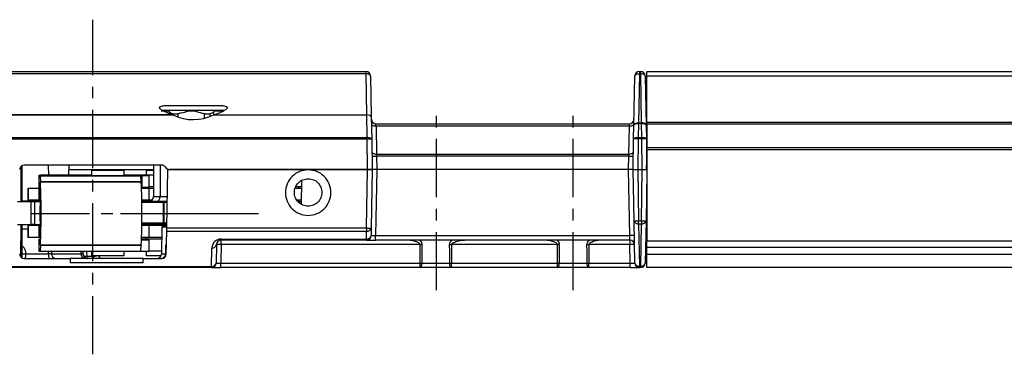
# Model space of a CAD drawing. Units: millimetres. Extents: x 890006 to 893659, y 1141338 to 1143835.
# Drawn here: x 890981 to 891089, y 1142240 to 1142277 of the extents above; entities that cross this region are included whole.
import ezdxf

# ---------------------------------------------------------------- set-up
doc = ezdxf.new("R2010")
doc.units = ezdxf.units.MM
doc.linetypes.add('CENTER', pattern=[10.16, 6.35, -1.27, 1.27, -1.27])
for name, color, linetype in [('CHAIN', 74, 'Continuous'), ('CHAIN_BRACKET', 30, 'Continuous'), ('MOTOR', 150, 'Continuous')]:
    doc.layers.add(name, color=color, linetype=linetype)

# ---------------------------------------------------------------- blocks, each defined once
blk = doc.blocks.new('Chain (front)')
at = {"color": 1, "linetype": 'CENTER'}
blk.add_line((890885.81, 1142851.77), (890898.87, 1142851.77), dxfattribs=at)
at = {"layer": 'CHAIN', "linetype": 'Continuous', "lineweight": 25}
for p, q in [((890892.37, 1142856.47), (890892.37, 1142855.92)), ((890895.95, 1142856.47), (890892.37, 1142856.47)), ((890895.95, 1142855.92), (890895.95, 1142856.47)), ((890886.66, 1142854.67), (890886.66, 1142855.97)), ((890886.66, 1142855.97), (890886.83, 1142855.97)), ((890886.66, 1142854.62), (890886.66, 1142855.92)), ((890886.66, 1142855.92), (890886.76, 1142855.92)), ((890886.76, 1142855.92), (890897.75, 1142855.92)), ((890886.76, 1142855.86), (890886.79, 1142855.26)), ((890897.76, 1142855.86), (890886.76, 1142855.86)), ((890886.79, 1142855.26), (890897.79, 1142855.26)), ((890897.79, 1142855.2), (890886.8, 1142855.2)), ((890892.37, 1142855.97), (890886.83, 1142855.97)), ((890886.83, 1142855.97), (890886.83, 1142855.92)), ((890897.79, 1142855.26), (890897.76, 1142855.86)), ((890886.66, 1142854.67), (890886.66, 1142854.67)), ((890886.66, 1142854.62), (890886.75, 1142854.62)), ((890886.75, 1142854.37), (890886.75, 1142849.17)), ((890886.66, 1142847.67), (890886.66, 1142848.97)), ((890886.66, 1142848.97), (890886.75, 1142848.97)), ((890886.66, 1142847.62), (890886.66, 1142848.92)), ((890886.75, 1142848.92), (890886.66, 1142848.92)), ((890886.66, 1142847.67), (890886.66, 1142847.67)), ((890886.76, 1142847.62), (890886.66, 1142847.62)), ((890886.79, 1142848.29), (890886.76, 1142847.68)), ((890886.76, 1142847.68), (890897.76, 1142847.68)), ((890897.75, 1142847.62), (890886.76, 1142847.62)), ((890897.79, 1142848.29), (890886.79, 1142848.29)), ((890886.8, 1142848.35), (890897.79, 1142848.35)), ((890892.37, 1142847.62), (890892.37, 1142847.17)), ((890895.95, 1142847.17), (890895.95, 1142847.62)), ((890897.76, 1142847.68), (890897.79, 1142848.29)), ((890895.95, 1142847.17), (890892.37, 1142847.17))]:
    blk.add_line(p, q, dxfattribs=at)
at = {"layer": 'CHAIN', "linetype": 'Continuous', "lineweight": 25, "flags": 128}
blk.add_lwpolyline([(890886.77, 1142851.77), (890886.77, 1142852.37), (890886.78, 1142852.87), (890886.78, 1142853.21), (890886.8, 1142853.32), (890886.81, 1142853.21), (890886.81, 1142852.87), (890886.82, 1142852.37), (890886.82, 1142851.77), (890886.82, 1142851.18), (890886.81, 1142850.68), (890886.81, 1142850.34), (890886.8, 1142850.22), (890886.78, 1142850.34), (890886.78, 1142850.68), (890886.77, 1142851.18), (890886.77, 1142851.77)], dxfattribs=at)
at = {"layer": 'CHAIN', "linetype": 'Continuous', "lineweight": 25}
for centre, radius, start, end in [((890886.52, 1142855.87), 0.242, 358.454, 12.8484), ((890887.1, 1142855.26), 0.31, 179.7169, 190.873), ((890809.69, 1142851.77), 77.18, 357.4586, 2.5414), ((890897.52, 1142855.87), 0.242, 358.454, 12.8484), ((890898.1, 1142855.26), 0.31, 179.7169, 190.873), ((890820.7, 1142851.77), 77.18, 357.4583, 2.5417), ((890883.17, 1142854.44), 3.58, 358.9987, 3.0024), ((890883.17, 1142849.11), 3.58, 356.9976, 1.0013), ((890886.52, 1142847.68), 0.242, 347.1508, 1.5466), ((890887.1, 1142848.29), 0.31, 169.1272, 180.2831), ((890897.52, 1142847.68), 0.242, 347.1508, 1.5466), ((890898.1, 1142848.29), 0.31, 169.1272, 180.2831)]:
    blk.add_arc(centre, radius, start, end, dxfattribs=at)
blk = doc.blocks.new('WMX 813-xx0800x (front)')
at = {"color": 1, "linetype": 'CENTER'}
for p, q in [((890989.18, 1144240.13), (890989.18, 1144276.65)), ((891026.69, 1144247.12), (891026.69, 1144267.22)), ((891041.63, 1144247.12), (891041.63, 1144267.22))]:
    blk.add_line(p, q, dxfattribs=at)
at = {"layer": 'MOTOR', "linetype": 'Continuous', "lineweight": 25}
for p, q in [((890775.36, 1144270.99), (891019.01, 1144270.99)), ((891019.01, 1144270.74), (890775.36, 1144270.74)), ((891019.01, 1144270.74), (891019.01, 1144270.99)), ((891019.08, 1144266.26), (891019.01, 1144270.74)), ((891019.51, 1144270.5), (891019.58, 1144266.05)), ((891048.27, 1144265.14), (891048.36, 1144270.5)), ((891048.86, 1144270.74), (891048.77, 1144265.38)), ((891048.86, 1144270.99), (891048.86, 1144270.74)), ((891048.86, 1144270.99), (891049.01, 1144270.99)), ((891049.01, 1144270.74), (891048.86, 1144270.74)), ((891049.01, 1144270.74), (891049.01, 1144270.99)), ((891049.1, 1144265.38), (891049.01, 1144270.74)), ((891049.51, 1144270.5), (891049.6, 1144265.14)), ((891049.68, 1144270.99), (891459.68, 1144270.99)), ((891049.68, 1144270.49), (891049.68, 1144270.99)), ((891459.68, 1144270.49), (891049.68, 1144270.49)), ((891049.68, 1144265.48), (891049.68, 1144270.49)), ((890997.55, 1144267.29), (891002.75, 1144267.29)), ((890775.28, 1144266.29), (890997.84, 1144266.29)), ((890997.99, 1144266.23), (890775.28, 1144266.23)), ((891003.52, 1144266.74), (890996.78, 1144266.74)), ((890997.51, 1144266.59), (890997.51, 1144266.41)), ((890997.86, 1144266.39), (890998.47, 1144266.39)), ((890997.86, 1144266.28), (890997.86, 1144266.39)), ((890998.47, 1144266.39), (890998.47, 1144266.03)), ((891001.35, 1144266.39), (891001.96, 1144266.39)), ((891001.35, 1144265.89), (891001.35, 1144266.39)), ((891001.96, 1144266.39), (891001.96, 1144266.08)), ((891002.38, 1144266.26), (891019.08, 1144266.26)), ((891002.39, 1144266.26), (891002.39, 1144266.6)), ((891019.13, 1144263.78), (891019.08, 1144266.26)), ((891019.08, 1144266.26), (891019.08, 1144266.26)), ((891019.58, 1144266.05), (891019.63, 1144263.6)), ((891020.09, 1144265.29), (891047.78, 1144265.29)), ((891020.1, 1144265.04), (891020.15, 1144261.99)), ((891047.77, 1144265.04), (891020.1, 1144265.04)), ((891047.72, 1144261.99), (891047.77, 1144265.04)), ((891048.24, 1144263.63), (891048.27, 1144265.14)), ((891048.77, 1144265.32), (891048.74, 1144263.81)), ((891048.77, 1144265.32), (891048.77, 1144265.38)), ((891048.77, 1144265.38), (891049.1, 1144265.38)), ((891049.1, 1144265.32), (891048.77, 1144265.32)), ((891049.1, 1144265.32), (891049.1, 1144265.38)), ((891049.13, 1144263.81), (891049.1, 1144265.32)), ((891049.6, 1144265.14), (891049.63, 1144263.63)), ((891049.68, 1144265.48), (891459.68, 1144265.48)), ((891049.68, 1144265.24), (891049.68, 1144265.48)), ((891459.68, 1144265.24), (891049.68, 1144265.24)), ((891049.68, 1144265.24), (891049.68, 1144262.69)), ((890775.24, 1144263.78), (891019.13, 1144263.78)), ((891019.13, 1144263.6), (891019.13, 1144263.78)), ((891048.74, 1144263.63), (891048.74, 1144263.81)), ((891048.74, 1144263.81), (891049.13, 1144263.81)), ((891049.13, 1144263.63), (891049.13, 1144263.81)), ((891019.13, 1144263.6), (890775.24, 1144263.6)), ((891019.18, 1144260.29), (891019.13, 1144263.6)), ((891019.63, 1144263.6), (891019.68, 1144260.29)), ((891048.18, 1144260.29), (891048.24, 1144263.63)), ((891048.74, 1144263.63), (891048.68, 1144260.29)), ((891049.13, 1144263.63), (891048.74, 1144263.63)), ((891049.18, 1144260.29), (891049.13, 1144263.63)), ((891049.63, 1144263.63), (891049.65, 1144261.99)), ((891049.68, 1144262.69), (891459.68, 1144262.69)), ((891049.68, 1144262.44), (891049.68, 1144262.69)), ((891020.15, 1144261.99), (891047.72, 1144261.99)), ((891020.16, 1144261.75), (891020.18, 1144260.29)), ((891047.71, 1144261.75), (891020.16, 1144261.75)), ((891047.68, 1144260.29), (891047.71, 1144261.75)), ((891049.68, 1144261.99), (891049.65, 1144261.99)), ((891459.68, 1144262.44), (891049.68, 1144262.44)), ((891049.68, 1144262.44), (891049.68, 1144252.51)), ((890981.33, 1144256.79), (890981.34, 1144260.64)), ((890981.43, 1144260.72), (890981.43, 1144256.79)), ((890996.68, 1144260.79), (890981.68, 1144260.79)), ((890984.35, 1144259.69), (890984.34, 1144260.79)), ((890986.55, 1144259.69), (890986.57, 1144260.79)), ((890995.81, 1144260.79), (890995.81, 1144257.34)), ((890996.51, 1144260.79), (890996.51, 1144257.34)), ((890986.56, 1144260.29), (890995.81, 1144260.29)), ((890989.08, 1144260.19), (890989.08, 1144260.29)), ((890989.58, 1144260.29), (890989.58, 1144260.19)), ((890995.32, 1144259.69), (890992.61, 1144259.69)), ((890994.42, 1144259.64), (890994.53, 1144259.64)), ((890994.53, 1144259.64), (890994.53, 1144258.34)), ((890994.53, 1144259.64), (890995.32, 1144259.64)), ((890994.99, 1144260.19), (890994.99, 1144259.69)), ((890995.81, 1144260.19), (890994.99, 1144260.19)), ((890995.32, 1144259.64), (890995.32, 1144259.69)), ((890995.81, 1144259.69), (890995.32, 1144259.69)), ((890995.32, 1144258.34), (890995.32, 1144259.64)), ((890997.24, 1144253.92), (890997.35, 1144260.29)), ((890997.35, 1144260.29), (891019.18, 1144260.29)), ((891019.18, 1144260.29), (890997.55, 1144260.29)), ((891019.07, 1144253.92), (891019.18, 1144260.29)), ((891019.18, 1144260.29), (891019.68, 1144260.29)), ((891019.68, 1144260.29), (891019.18, 1144260.29)), ((891019.68, 1144260.29), (891019.57, 1144253.92)), ((891020.18, 1144260.29), (891019.68, 1144260.29)), ((891020.18, 1144260.29), (891020.06, 1144253.09)), ((891047.68, 1144260.29), (891020.18, 1144260.29)), ((891047.81, 1144253.09), (891047.68, 1144260.29)), ((891048.18, 1144260.29), (891047.68, 1144260.29)), ((891048.28, 1144254.7), (891048.18, 1144260.29)), ((891048.18, 1144260.29), (891048.68, 1144260.29)), ((891048.68, 1144260.29), (891048.78, 1144254.7)), ((891048.68, 1144260.29), (891049.18, 1144260.29)), ((891049.09, 1144254.7), (891049.18, 1144260.29)), ((891049.18, 1144260.29), (891049.68, 1144260.29)), ((891049.68, 1144260.03), (891049.59, 1144254.7)), ((891049.67, 1144259.49), (891049.68, 1144259.49)), ((891049.68, 1144259.8), (891049.68, 1144259.8)), ((890995.81, 1144258.39), (890995.32, 1144258.39)), ((891011.88, 1144258.39), (891011.33, 1144258.39)), ((891011.68, 1144258.24), (891011.68, 1144258.39)), ((891011.95, 1144259.08), (891011.91, 1144256.54)), ((891011.96, 1144259.08), (891011.92, 1144256.54)), ((891049.68, 1144258.99), (891049.66, 1144258.99)), ((890982.08, 1144258.24), (890982.08, 1144256.94)), ((890982.08, 1144258.24), (890982.12, 1144258.24)), ((890982.12, 1144258.24), (890982.12, 1144256.94)), ((890983.32, 1144258.24), (890982.12, 1144258.24)), ((890983.32, 1144256.94), (890983.32, 1144258.24)), ((890983.32, 1144258.24), (890983.41, 1144258.24)), ((890994.53, 1144258.34), (890994.49, 1144258.34)), ((890995.32, 1144258.24), (890994.49, 1144258.24)), ((890995.32, 1144258.34), (890994.53, 1144258.34)), ((890994.99, 1144258.34), (890994.99, 1144258.24)), ((890995.32, 1144256.94), (890995.32, 1144258.24)), ((890995.81, 1144258.24), (890995.32, 1144258.24)), ((890995.81, 1144257.34), (890996.51, 1144257.34)), ((890996.51, 1144257.34), (890997.3, 1144257.34)), ((891011.95, 1144258.24), (891011.27, 1144258.24)), ((890980.95, 1144256.79), (890982.45, 1144256.79)), ((890983.41, 1144256.84), (890981.33, 1144256.84)), ((890982.12, 1144256.94), (890982.08, 1144256.94)), ((890983.32, 1144256.94), (890982.12, 1144256.94)), ((890982.2, 1144256.84), (890982.2, 1144256.79)), ((890982.45, 1144254.29), (890982.45, 1144256.79)), ((890982.45, 1144256.79), (890982.8, 1144256.79)), ((890982.8, 1144256.79), (890982.8, 1144254.29)), ((890982.8, 1144256.79), (890983.41, 1144256.79)), ((890983.41, 1144256.94), (890983.32, 1144256.94)), ((890995.32, 1144256.94), (890994.51, 1144256.94)), ((890994.51, 1144256.84), (890997.29, 1144256.84)), ((890996.87, 1144256.71), (890994.51, 1144256.71)), ((890995.61, 1144256.94), (890995.32, 1144256.94)), ((890997.29, 1144256.77), (890996.87, 1144256.71)), ((890996.87, 1144256.71), (890996.87, 1144254.48)), ((890996.98, 1144256.71), (890996.87, 1144256.71)), ((890997.29, 1144256.75), (890996.98, 1144256.71)), ((890996.98, 1144254.48), (890996.98, 1144256.71)), ((890997.29, 1144256.71), (890996.98, 1144256.71)), ((891011.92, 1144256.94), (891011.48, 1144256.94)), ((891011.58, 1144256.79), (891011.91, 1144256.79)), ((891011.68, 1144256.79), (891011.68, 1144256.94)), ((890980.95, 1144254.29), (890982.45, 1144254.29)), ((890981.32, 1144250.75), (890981.33, 1144254.29)), ((890981.43, 1144254.29), (890981.43, 1144250.66)), ((890982.08, 1144254.19), (890982.08, 1144252.89)), ((890982.08, 1144254.19), (890982.12, 1144254.19)), ((890982.12, 1144254.19), (890982.12, 1144252.89)), ((890983.32, 1144254.19), (890982.12, 1144254.19)), ((890982.8, 1144254.29), (890982.45, 1144254.29)), ((890982.8, 1144254.29), (890983.41, 1144254.29)), ((890983.32, 1144252.89), (890983.32, 1144254.19)), ((890983.32, 1144254.19), (890983.41, 1144254.19)), ((890994.51, 1144254.48), (890996.87, 1144254.48)), ((890997.25, 1144254.34), (890994.51, 1144254.34)), ((890995.32, 1144254.19), (890994.51, 1144254.19)), ((890995.32, 1144252.89), (890995.32, 1144254.19)), ((890997.25, 1144254.19), (890995.32, 1144254.19)), ((890996.81, 1144254.09), (890997.24, 1144254.09)), ((890996.87, 1144254.48), (890997.25, 1144254.43)), ((890996.87, 1144254.48), (890996.98, 1144254.48)), ((890996.98, 1144254.48), (890997.25, 1144254.48)), ((890996.98, 1144254.48), (890997.25, 1144254.44)), ((891048.36, 1144250.09), (891048.28, 1144254.7)), ((891048.78, 1144254.7), (891049.09, 1144254.7)), ((891048.78, 1144254.35), (891048.78, 1144254.7)), ((891049.09, 1144254.35), (891048.78, 1144254.35)), ((891048.78, 1144254.35), (891048.86, 1144249.74)), ((891049.01, 1144249.74), (891049.09, 1144254.35)), ((891049.09, 1144254.7), (891049.09, 1144254.35)), ((891049.59, 1144254.7), (891049.51, 1144250.09)), ((890982.08, 1144253.8), (890981.4, 1144253.8)), ((890996.71, 1144254), (890996.66, 1144251.09)), ((890997.24, 1144254), (890996.71, 1144254)), ((890997.19, 1144251.09), (890997.24, 1144253.55)), ((890997.24, 1144253.92), (891019.07, 1144253.92)), ((891019.07, 1144253.55), (890997.24, 1144253.55)), ((891019.06, 1144252.71), (891019.07, 1144253.55)), ((891019.07, 1144253.92), (891019.07, 1144253.55)), ((891019.57, 1144253.92), (891019.56, 1144253.09)), ((891020.06, 1144252.59), (891020.06, 1144253.09)), ((891020.06, 1144253.09), (891047.81, 1144253.09)), ((890982.12, 1144252.89), (890982.08, 1144252.89)), ((890983.32, 1144252.89), (890982.12, 1144252.89)), ((890983.41, 1144252.89), (890983.32, 1144252.89)), ((890995.32, 1144252.89), (890994.49, 1144252.89)), ((890995.32, 1144252.69), (890994.49, 1144252.69)), ((890994.49, 1144252.64), (890995.32, 1144252.64)), ((890994.99, 1144252.89), (890994.99, 1144252.69)), ((890996.69, 1144252.89), (890995.32, 1144252.89)), ((890995.32, 1144252.64), (890995.32, 1144252.69)), ((890996.69, 1144252.69), (890995.32, 1144252.69)), ((890995.32, 1144251.34), (890995.32, 1144252.64)), ((890997.13, 1144251.09), (890997.14, 1144252.09)), ((890997.14, 1144252.09), (890997.21, 1144252.09)), ((891002.68, 1144252.1), (891002.64, 1144250.09)), ((891003.18, 1144252.1), (891003.14, 1144250.09)), ((891003.18, 1144252.71), (891019.06, 1144252.71)), ((891003.18, 1144252.59), (891003.18, 1144252.71)), ((891019.06, 1144252.59), (891003.18, 1144252.59)), ((891003.18, 1144252.1), (891003.18, 1144252.59)), ((891024.92, 1144252.1), (891003.18, 1144252.1)), ((891019.06, 1144252.59), (891019.06, 1144252.71)), ((891019.06, 1144252.59), (891020.06, 1144252.59)), ((891047.83, 1144252.59), (891020.06, 1144252.59)), ((891039.92, 1144252.1), (891028.34, 1144252.1)), ((891047.83, 1144252.1), (891043.34, 1144252.1)), ((891047.83, 1144252.59), (891047.83, 1144252.1)), ((891047.86, 1144250.09), (891047.83, 1144252.1)), ((891049.68, 1144252.51), (891459.68, 1144252.51)), ((891049.68, 1144251.8), (891049.68, 1144252.51)), ((890981.87, 1144251.09), (890984.34, 1144251.09)), ((890984.34, 1144251.09), (890984.34, 1144251.34)), ((890984.67, 1144251.34), (890984.67, 1144251.09)), ((890984.67, 1144251.09), (890987.91, 1144251.09)), ((890987.91, 1144251.09), (890987.91, 1144251.34)), ((890988.08, 1144251.34), (890988.09, 1144251.09)), ((890988.09, 1144251.09), (890988.11, 1144251.09)), ((890988.11, 1144251.09), (890988.1, 1144251.34)), ((890988.55, 1144250.84), (890989.25, 1144250.84)), ((890988.55, 1144250.6), (890988.55, 1144250.84)), ((890989.25, 1144250.84), (890989.25, 1144250.89)), ((890989.25, 1144250.59), (890989.25, 1144250.84)), ((890995.32, 1144251.34), (890994.37, 1144251.34)), ((890994.99, 1144251.34), (890994.99, 1144250.89)), ((890996.62, 1144250.89), (890994.99, 1144250.89)), ((890996.67, 1144251.39), (890995.32, 1144251.39)), ((890996.66, 1144251.09), (890997.13, 1144251.09)), ((891002.14, 1144249.71), (891002.18, 1144251.73)), ((891459.68, 1144251.8), (891049.68, 1144251.8)), ((891049.68, 1144251.06), (891049.68, 1144251.8)), ((891049.68, 1144251.06), (891459.68, 1144251.06)), ((891049.68, 1144249.59), (891049.68, 1144251.06)), ((890981.68, 1144250.59), (890986.68, 1144250.59)), ((890986.68, 1144250.59), (890986.68, 1144250.12)), ((890994.68, 1144250.59), (890986.68, 1144250.59)), ((890994.68, 1144250.12), (890986.68, 1144250.12)), ((890994.68, 1144250.12), (890994.68, 1144250.59)), ((890994.68, 1144250.59), (890996.69, 1144250.59)), ((891003.14, 1144249.59), (891003.14, 1144250.09)), ((891003.14, 1144250.09), (891024.91, 1144250.09)), ((891024.91, 1144249.59), (891024.91, 1144250.09)), ((891025.1, 1144250.09), (891028.15, 1144250.09)), ((891028.35, 1144250.09), (891039.91, 1144250.09)), ((891028.35, 1144249.59), (891028.35, 1144250.09)), ((891039.91, 1144249.59), (891039.91, 1144250.09)), ((891040.1, 1144250.09), (891043.15, 1144250.09)), ((891043.35, 1144250.09), (891047.86, 1144250.09)), ((891043.35, 1144249.59), (891043.35, 1144250.09)), ((891047.86, 1144249.59), (891047.86, 1144250.09)), ((890971.23, 1144249.71), (891002.14, 1144249.71)), ((891002.14, 1144249.59), (890971.23, 1144249.59)), ((891002.14, 1144249.59), (891002.14, 1144249.71)), ((891002.14, 1144249.59), (891003.14, 1144249.59)), ((891024.91, 1144249.59), (891003.14, 1144249.59)), ((891028.35, 1144249.59), (891024.91, 1144249.59)), ((891039.91, 1144249.59), (891028.35, 1144249.59)), ((891043.35, 1144249.59), (891039.91, 1144249.59)), ((891047.86, 1144249.59), (891043.35, 1144249.59)), ((891047.86, 1144249.59), (891048.86, 1144249.59)), ((891048.86, 1144249.74), (891049.01, 1144249.74)), ((891048.86, 1144249.59), (891048.86, 1144249.74)), ((891049.01, 1144249.59), (891048.86, 1144249.59)), ((891049.01, 1144249.59), (891049.01, 1144249.74)), ((891459.68, 1144249.59), (891049.68, 1144249.59))]:
    blk.add_line(p, q, dxfattribs=at)
at = {"layer": 'MOTOR', "linetype": 'Continuous', "lineweight": 25, "flags": 128}
for points in [[(891019.51, 1144270.5), (891019.5, 1144270.55), (891019.47, 1144270.6), (891019.42, 1144270.64), (891019.36, 1144270.68), (891019.28, 1144270.71), (891019.2, 1144270.73), (891019.1, 1144270.74), (891019.01, 1144270.74)], [(891048.36, 1144270.5), (891048.37, 1144270.55), (891048.4, 1144270.6), (891048.45, 1144270.64), (891048.51, 1144270.68), (891048.59, 1144270.71), (891048.67, 1144270.73), (891048.76, 1144270.74), (891048.86, 1144270.74)], [(891049.51, 1144270.5), (891049.5, 1144270.55), (891049.47, 1144270.6), (891049.42, 1144270.64), (891049.36, 1144270.68), (891049.28, 1144270.71), (891049.2, 1144270.73), (891049.1, 1144270.74), (891049.01, 1144270.74)], [(891019.6, 1144265.29), (891019.61, 1144265.24), (891019.64, 1144265.19), (891019.68, 1144265.15), (891019.74, 1144265.11), (891019.82, 1144265.08), (891019.91, 1144265.06), (891020, 1144265.05), (891020.1, 1144265.04)], [(891020.1, 1144265.04), (891020.09, 1144265.13), (891020.09, 1144265.2), (891020.09, 1144265.25), (891020.09, 1144265.28), (891020.09, 1144265.29)], [(891047.77, 1144265.04), (891047.87, 1144265.05), (891047.96, 1144265.06), (891048.05, 1144265.08), (891048.12, 1144265.11), (891048.19, 1144265.15), (891048.23, 1144265.19), (891048.26, 1144265.24), (891048.27, 1144265.29)], [(891047.77, 1144265.04), (891047.77, 1144265.13), (891047.78, 1144265.2), (891047.78, 1144265.25), (891047.78, 1144265.28), (891047.78, 1144265.29)], [(891048.27, 1144265.14), (891048.28, 1144265.19), (891048.31, 1144265.23), (891048.35, 1144265.28), (891048.42, 1144265.31), (891048.49, 1144265.34), (891048.58, 1144265.36), (891048.67, 1144265.38), (891048.77, 1144265.38)], [(891048.27, 1144265.14), (891048.28, 1144265.18), (891048.31, 1144265.21), (891048.35, 1144265.24), (891048.42, 1144265.27), (891048.49, 1144265.29), (891048.58, 1144265.31), (891048.67, 1144265.32), (891048.77, 1144265.32)], [(891049.6, 1144265.14), (891049.59, 1144265.19), (891049.56, 1144265.23), (891049.51, 1144265.28), (891049.45, 1144265.31), (891049.38, 1144265.34), (891049.29, 1144265.36), (891049.2, 1144265.38), (891049.1, 1144265.38)], [(891049.1, 1144265.32), (891049.2, 1144265.32), (891049.29, 1144265.31), (891049.38, 1144265.29), (891049.45, 1144265.27), (891049.51, 1144265.24), (891049.56, 1144265.21), (891049.59, 1144265.18), (891049.6, 1144265.14)], [(891019.63, 1144263.6), (891019.62, 1144263.64), (891019.59, 1144263.67), (891019.54, 1144263.7), (891019.48, 1144263.73), (891019.4, 1144263.75), (891019.32, 1144263.77), (891019.22, 1144263.78), (891019.13, 1144263.78)], [(891048.24, 1144263.63), (891048.25, 1144263.66), (891048.28, 1144263.7), (891048.33, 1144263.73), (891048.39, 1144263.76), (891048.47, 1144263.78), (891048.55, 1144263.8), (891048.64, 1144263.81), (891048.74, 1144263.81)], [(891049.13, 1144263.81), (891049.22, 1144263.81), (891049.32, 1144263.8), (891049.4, 1144263.78), (891049.48, 1144263.76), (891049.54, 1144263.73), (891049.59, 1144263.7), (891049.62, 1144263.66), (891049.63, 1144263.63)], [(891019.65, 1144262.23), (891019.66, 1144262.18), (891019.69, 1144262.14), (891019.74, 1144262.1), (891019.8, 1144262.06), (891019.87, 1144262.03), (891019.96, 1144262.01), (891020.05, 1144261.99), (891020.15, 1144261.99)], [(891020.16, 1144261.75), (891020.16, 1144261.83), (891020.15, 1144261.91), (891020.15, 1144261.99)], [(891047.71, 1144261.75), (891047.71, 1144261.83), (891047.72, 1144261.91), (891047.72, 1144261.99)], [(891047.72, 1144261.99), (891047.81, 1144261.99), (891047.91, 1144262.01), (891047.99, 1144262.03), (891048.07, 1144262.06), (891048.13, 1144262.1), (891048.18, 1144262.14), (891048.21, 1144262.18), (891048.22, 1144262.23)], [(891049.65, 1144261.99), (891049.65, 1144261.8), (891049.64, 1144261.23), (891049.62, 1144260.29)], [(890996.18, 1144256.84), (890996.24, 1144256.85), (890996.3, 1144256.88), (890996.36, 1144256.93), (890996.41, 1144256.99), (890996.45, 1144257.07), (890996.48, 1144257.15), (890996.5, 1144257.25), (890996.51, 1144257.34)], [(890997.24, 1144253.55), (890997.24, 1144253.62), (890997.24, 1144253.71), (890997.24, 1144253.82), (890997.24, 1144253.92)], [(891047.83, 1144252.59), (891047.83, 1144252.6), (891047.83, 1144252.63), (891047.82, 1144252.68), (891047.82, 1144252.74), (891047.82, 1144252.81), (891047.82, 1144252.9), (891047.81, 1144252.99), (891047.81, 1144253.09)], [(891024.91, 1144250.09), (891024.91, 1144251.1), (891024.92, 1144252.1)], [(891028.34, 1144252.1), (891028.34, 1144251.1), (891028.35, 1144250.09)], [(891039.91, 1144250.09), (891039.91, 1144251.1), (891039.92, 1144252.1)], [(891043.34, 1144252.1), (891043.34, 1144251.1), (891043.35, 1144250.09)], [(890981.68, 1144250.59), (890981.72, 1144250.6), (890981.76, 1144250.63), (890981.79, 1144250.68), (890981.82, 1144250.74), (890981.84, 1144250.81), (890981.86, 1144250.9), (890981.87, 1144250.99), (890981.87, 1144251.09)], [(890988.24, 1144250.59), (890988.17, 1144250.6), (890988.11, 1144250.63), (890988.06, 1144250.68), (890988.01, 1144250.74), (890987.97, 1144250.82), (890987.94, 1144250.9), (890987.92, 1144251), (890987.91, 1144251.09)], [(891024.91, 1144249.59), (891024.95, 1144249.6), (891024.98, 1144249.63), (891025.02, 1144249.68), (891025.05, 1144249.74), (891025.07, 1144249.81), (891025.09, 1144249.9), (891025.1, 1144249.99), (891025.1, 1144250.09)], [(891028.35, 1144249.59), (891028.31, 1144249.6), (891028.27, 1144249.63), (891028.24, 1144249.68), (891028.21, 1144249.74), (891028.18, 1144249.81), (891028.17, 1144249.9), (891028.16, 1144249.99), (891028.15, 1144250.09)], [(891039.91, 1144249.59), (891039.95, 1144249.6), (891039.98, 1144249.63), (891040.02, 1144249.68), (891040.05, 1144249.74), (891040.07, 1144249.81), (891040.09, 1144249.9), (891040.1, 1144249.99), (891040.1, 1144250.09)], [(891043.35, 1144249.59), (891043.31, 1144249.6), (891043.27, 1144249.63), (891043.24, 1144249.68), (891043.21, 1144249.74), (891043.18, 1144249.81), (891043.17, 1144249.9), (891043.16, 1144249.99), (891043.15, 1144250.09)]]:
    blk.add_lwpolyline(points, dxfattribs=at)
at = {"layer": 'MOTOR', "linetype": 'Continuous', "lineweight": 25}
for centre, radius, start, end in [((891019.01, 1144270.49), 0.5, 1, 90), ((891048.86, 1144270.49), 0.5, 90, 179), ((891049.01, 1144270.49), 0.5, 1, 90), ((891050.01, 1144270.29), 0.5, 181, 228.6745), ((891049.76, 1144269.84), 0.248, 192.7418, 251.0495), ((891020.09, 1144265.79), 0.5, 181, 270), ((891047.78, 1144265.79), 0.5, 270, 359), ((891049.78, 1144264.24), 0.17, 184.7023, 231.6809), ((891049.67, 1144264.13), 0.389, 262.7861, 270.9776), ((891019.38, 1144256.44), 7.17, 88.0015, 91.9985), ((891048.49, 1144256.46), 7.17, 88.0017, 91.9983), ((891049.38, 1144256.46), 7.17, 88.0015, 91.9985), ((891019.91, 1144268.91), 7.17, 268.0015, 271.9985), ((891047.96, 1144268.91), 7.17, 268.0016, 271.9984), ((890981.68, 1144260.29), 0.5, 90, 179), ((890996.68, 1144260.29), 0.5, 30, 90), ((890997.55, 1144260.79), 0.5, 210, 270), ((890995.31, 1144257.34), 0.5, 270, 0), ((890996.81, 1144253.99), 0.1, 90, 179), ((891048.53, 1144261.86), 7.17, 268.0022, 271.9978), ((891048.72, 1144254.79), 0.444, 192.2858, 278.5212), ((891049.34, 1144261.86), 7.17, 268.0023, 271.9977), ((891049.15, 1144254.79), 0.444, 261.4792, 347.7122), ((891019.11, 1144253.16), 0.452, 263.077, 350.5684), ((891019.06, 1144253.09), 0.5, 270, 359), ((891019.32, 1144261.08), 7.17, 268.001, 271.999), ((891019.13, 1144254), 0.452, 263.0781, 350.5674), ((891048.06, 1144245.92), 7.17, 88.0021, 91.9979), ((891003.18, 1144251.71), 1, 90, 179), ((891002.23, 1144252.18), 0.452, 263.077, 350.5684), ((891003.18, 1144252.09), 0.5, 90, 179), ((891002.93, 1144244.94), 7.17, 88.0023, 91.9977), ((891025.01, 1144278.63), 26.52, 269.788, 270.212), ((891028.24, 1144278.63), 26.53, 269.788, 270.212), ((891040.01, 1144278.63), 26.52, 269.788, 270.212), ((891043.24, 1144278.63), 26.53, 269.788, 270.212), ((891047.83, 1144252.09), 0.5, 1, 90), ((891048.08, 1144244.94), 7.17, 88.0021, 91.9979), ((890981.68, 1144251.09), 0.5, 181, 270), ((890981.69, 1144275.63), 24.55, 269.4014, 270.4426), ((890985.14, 1144250.97), 0.811, 171.6448, 207.4022), ((890985.12, 1144251.05), 0.461, 174.7787, 263.5898), ((890988.59, 1144251.09), 0.499, 180.8998, 269.9011), ((890988.61, 1144251.09), 0.5, 181, 270), ((890988.46, 1144251.49), 0.656, 240.0349, 277.8741), ((890990.24, 1144251.09), 0.5, 203.5782, 270), ((890996.16, 1144251.09), 0.5, 270, 359), ((890996.69, 1144251.09), 0.5, 270, 359), ((890996.66, 1144251.06), 0.469, 274.2802, 2.8865), ((890997.16, 1144252.53), 1.44, 268.6783, 271.3217), ((891002.19, 1144250.16), 0.452, 263.0775, 350.568), ((891002.14, 1144250.09), 0.5, 270, 359), ((891025.01, 1144276.74), 26.65, 269.7898, 270.2102), ((891028.25, 1144276.74), 26.65, 269.7898, 270.2102), ((891040.01, 1144276.74), 26.65, 269.7898, 270.2102), ((891043.25, 1144276.74), 26.66, 269.7899, 270.2101), ((891048.8, 1144250.18), 0.444, 192.2842, 278.5225), ((891048.86, 1144250.09), 0.5, 181, 270), ((891049.07, 1144250.18), 0.444, 261.4793, 347.714), ((891049.01, 1144250.09), 0.5, 270, 359)]:
    blk.add_arc(centre, radius, start, end, dxfattribs=at)
for centre, major_axis, ratio, start_param, end_param in [((891000.15, 1144286.23), (0, 20.34), 0.577086, 2.840678, 2.943291), ((891000.15, 1144293.91), (0, 28.17), 0.411652, 2.954053, 3.334896), ((891000.15, 1144286.23), (0, 20.34), 0.577086, 3.332576, 3.442508), ((891019.08, 1144266.04), (0.5, 0.009), 0.44237, 0, 1.56207), ((891020.06, 1144253.09), (0.5, 0.009), 0.017429, 3.140984, 4.711476), ((890983.6, 1144249.32), (0, 8.72), 0.577086, 4.888357, 4.952821), ((890989.24, 1144251.09), (0.5, -0.015), 0.499132, 4.74433, 5.414461), ((891003.14, 1144250.09), (0.5, 0.009), 0.017429, 3.140984, 4.711476), ((891047.86, 1144250.09), (0.5, -0.009), 0.017429, 4.713302, 6.283794)]:
    blk.add_ellipse(centre, major_axis=major_axis, ratio=ratio, start_param=start_param, end_param=end_param, dxfattribs=at)
for points, knots in [([(890996.67, 1144266.8), (890996.62, 1144266.83), (890996.56, 1144266.87), (890996.5, 1144266.93), (890996.48, 1144266.95), (890996.45, 1144267.01), (890996.45, 1144267.04), (890996.46, 1144267.09), (890996.48, 1144267.12), (890996.53, 1144267.16), (890996.56, 1144267.17), (890996.65, 1144267.21), (890996.71, 1144267.23), (890996.9, 1144267.27), (890997.03, 1144267.28), (890997.29, 1144267.29), (890997.42, 1144267.29), (890997.55, 1144267.29)], [0, 0, 0, 0, 0.125, 0.125, 0.1875, 0.1875, 0.25, 0.25, 0.3125, 0.3125, 0.375, 0.375, 0.5, 0.5, 0.75, 0.75, 1, 1, 1, 1]), ([(891002.75, 1144267.29), (891002.88, 1144267.29), (891003.01, 1144267.29), (891003.27, 1144267.28), (891003.4, 1144267.27), (891003.59, 1144267.23), (891003.65, 1144267.21), (891003.74, 1144267.17), (891003.77, 1144267.16), (891003.82, 1144267.12), (891003.84, 1144267.09), (891003.86, 1144267.04), (891003.85, 1144267.01), (891003.83, 1144266.96), (891003.81, 1144266.93), (891003.74, 1144266.87), (891003.69, 1144266.83), (891003.63, 1144266.8)], [0, 0, 0, 0, 0.25, 0.25, 0.5, 0.5, 0.625, 0.625, 0.6875, 0.6875, 0.75, 0.75, 0.8125, 0.8125, 0.875, 0.875, 1, 1, 1, 1]), ([(890997.86, 1144266.39), (890997.7, 1144266.44), (890997.45, 1144266.52), (890997.56, 1144266.62), (890997.52, 1144266.66), (890997.46, 1144266.67), (890997.29, 1144266.68), (890997.1, 1144266.68), (890996.89, 1144266.68), (890996.75, 1144266.66), (890996.68, 1144266.65), (890996.64, 1144266.65)], [0, 0, 0, 0, 0.4248183, 0.6367632, 0.6828175, 0.7292735, 0.7712076, 0.8694302, 0.9103503, 0.9511343, 1, 1, 1, 1]), ([(891001.35, 1144266.39), (891001.06, 1144266.44), (891000.63, 1144266.52), (891000.51, 1144266.62), (891000.38, 1144266.66), (891000.27, 1144266.67), (891000.08, 1144266.68), (890999.87, 1144266.68), (890999.67, 1144266.68), (890999.56, 1144266.66), (890999.43, 1144266.64), (890999.34, 1144266.56), (890998.95, 1144266.47), (890998.59, 1144266.41), (890998.47, 1144266.39)], [0, 0, 0, 0, 0.257265, 0.385617, 0.413506, 0.441641, 0.467035, 0.526517, 0.551299, 0.575997, 0.60559, 0.67951, 0.895746, 1, 1, 1, 1]), ([(891002.38, 1144266.6), (891002.38, 1144266.6), (891002.39, 1144266.54), (891002.25, 1144266.47), (891002.03, 1144266.41), (891001.96, 1144266.39)], [0, 0, 0, 0, 0.015583, 0.679774, 1, 1, 1, 1]), ([(891003.27, 1144266.65), (891003.25, 1144266.65), (891003.2, 1144266.66), (891003.08, 1144266.67), (891002.87, 1144266.68), (891002.67, 1144266.68), (891002.49, 1144266.68), (891002.41, 1144266.66), (891002.37, 1144266.65), (891002.38, 1144266.64), (891002.38, 1144266.63)], [0, 0, 0, 0, 0.078948, 0.202975, 0.314914, 0.577143, 0.686395, 0.795268, 0.925728, 1, 1, 1, 1]), ([(891012.68, 1144260.26), (891013.01, 1144260.22), (891013.66, 1144260.15), (891014.49, 1144259.57), (891015.04, 1144258.75), (891015.23, 1144257.78), (891015.04, 1144256.8), (891014.49, 1144255.98), (891013.66, 1144255.42), (891012.68, 1144255.23), (891011.71, 1144255.42), (891010.88, 1144255.98), (891010.33, 1144256.8), (891010.14, 1144257.78), (891010.33, 1144258.75), (891010.88, 1144259.57), (891011.71, 1144260.15), (891012.36, 1144260.22), (891012.68, 1144260.26)], [0, 0, 0, 0, 0.062496, 0.124994, 0.187496, 0.25, 0.312505, 0.375007, 0.437505, 0.500001, 0.562496, 0.624994, 0.687496, 0.750001, 0.812505, 0.875007, 0.937505, 1, 1, 1, 1]), ([(891012.68, 1144259.29), (891012.49, 1144259.27), (891012.09, 1144259.23), (891011.6, 1144258.88), (891011.26, 1144258.38), (891011.14, 1144257.79), (891011.26, 1144257.21), (891011.6, 1144256.71), (891012.09, 1144256.37), (891012.68, 1144256.26), (891013.27, 1144256.37), (891013.77, 1144256.71), (891014.11, 1144257.21), (891014.22, 1144257.79), (891014.11, 1144258.38), (891013.77, 1144258.88), (891013.27, 1144259.23), (891012.88, 1144259.27), (891012.68, 1144259.29)], [0, 0, 0, 0, 0.0624877, 0.1249821, 0.187487, 0.2499992, 0.3125115, 0.3750164, 0.4375107, 0.4999984, 0.5624877, 0.6249821, 0.687487, 0.7499992, 0.8125115, 0.8750164, 0.9375107, 1, 1, 1, 1]), ([(890981.87, 1144251.09), (890981.87, 1144251.12), (890981.87, 1144251.27), (890981.8, 1144251.53), (890981.64, 1144251.8), (890981.49, 1144251.89), (890981.43, 1144251.93)], [0, 0, 0, 0, 0.112761, 0.43474, 0.777877, 1, 1, 1, 1]), ([(890997.2, 1144251.53), (890997.19, 1144251.68), (890997.19, 1144251.86), (890997.15, 1144252.05), (890997.14, 1144252.08), (890997.14, 1144252.09)], [0, 0, 0, 0, 0.836471, 0.989701, 1, 1, 1, 1]), ([(890997.14, 1144252.09), (890997.14, 1144252.09), (890997.16, 1144252.07), (890997.18, 1144252.05), (890997.2, 1144252.02), (890997.21, 1144252.02)], [0, 0, 0, 0, 0.039779, 0.654098, 1, 1, 1, 1]), ([(891024.92, 1144252.1), (891024.92, 1144252.11), (891024.92, 1144252.13), (891024.9, 1144252.17), (891024.83, 1144252.25), (891024.69, 1144252.33), (891024.4, 1144252.45), (891024, 1144252.56), (891023.66, 1144252.58), (891023.5, 1144252.59)], [0, 0, 0, 0, 0.008535, 0.032318, 0.086873, 0.200396, 0.325173, 0.670292, 1, 1, 1, 1]), ([(891024.86, 1144252.59), (891024.88, 1144252.58), (891024.96, 1144252.51), (891025.04, 1144252.38), (891025.11, 1144252.22), (891025.11, 1144252.14), (891025.11, 1144252.1)], [0, 0, 0, 0, 0.137878, 0.566113, 0.822282, 1, 1, 1, 1]), ([(891025.11, 1144252.1), (891025.11, 1144251.77), (891025.11, 1144251.43), (891025.11, 1144250.76), (891025.11, 1144250.42), (891025.1, 1144250.09)], [0, 0, 0, 0, 0.495597, 0.49981, 1, 1, 1, 1]), ([(891028.14, 1144252.1), (891028.15, 1144252.15), (891028.16, 1144252.27), (891028.25, 1144252.44), (891028.34, 1144252.54), (891028.4, 1144252.59)], [0, 0, 0, 0, 0.255785, 0.58225, 1, 1, 1, 1]), ([(891028.15, 1144250.09), (891028.15, 1144250.42), (891028.15, 1144250.76), (891028.15, 1144251.43), (891028.14, 1144251.77), (891028.14, 1144252.1)], [0, 0, 0, 0, 0.495597, 0.50019, 1, 1, 1, 1]), ([(891028.34, 1144252.1), (891028.34, 1144252.12), (891028.34, 1144252.14), (891028.38, 1144252.2), (891028.49, 1144252.3), (891028.79, 1144252.43), (891029.19, 1144252.54), (891029.54, 1144252.59), (891029.71, 1144252.59), (891029.76, 1144252.59)], [0, 0, 0, 0, 0.023239, 0.048235, 0.124873, 0.293126, 0.650769, 0.90654, 1, 1, 1, 1]), ([(891039.92, 1144252.1), (891039.92, 1144252.11), (891039.92, 1144252.13), (891039.9, 1144252.17), (891039.83, 1144252.25), (891039.69, 1144252.33), (891039.4, 1144252.45), (891039, 1144252.56), (891038.66, 1144252.58), (891038.5, 1144252.59)], [0, 0, 0, 0, 0.008535, 0.032318, 0.086873, 0.200396, 0.325173, 0.670292, 1, 1, 1, 1]), ([(891039.86, 1144252.59), (891039.88, 1144252.58), (891039.96, 1144252.51), (891040.04, 1144252.38), (891040.11, 1144252.22), (891040.11, 1144252.14), (891040.11, 1144252.1)], [0, 0, 0, 0, 0.137878, 0.566113, 0.822282, 1, 1, 1, 1]), ([(891040.11, 1144252.1), (891040.11, 1144251.77), (891040.11, 1144251.43), (891040.11, 1144250.76), (891040.11, 1144250.42), (891040.1, 1144250.09)], [0, 0, 0, 0, 0.495597, 0.49981, 1, 1, 1, 1]), ([(891043.14, 1144252.1), (891043.15, 1144252.15), (891043.16, 1144252.27), (891043.25, 1144252.44), (891043.34, 1144252.54), (891043.4, 1144252.59)], [0, 0, 0, 0, 0.255785, 0.58225, 1, 1, 1, 1]), ([(891043.15, 1144250.09), (891043.15, 1144250.42), (891043.15, 1144250.76), (891043.15, 1144251.43), (891043.14, 1144251.77), (891043.14, 1144252.1)], [0, 0, 0, 0, 0.495597, 0.50019, 1, 1, 1, 1]), ([(891044.76, 1144252.59), (891044.71, 1144252.59), (891044.54, 1144252.59), (891044.19, 1144252.54), (891043.79, 1144252.43), (891043.49, 1144252.3), (891043.38, 1144252.2), (891043.34, 1144252.14), (891043.34, 1144252.12), (891043.34, 1144252.1)], [0, 0, 0, 0, 0.09346, 0.349231, 0.706872, 0.875125, 0.951769, 0.976761, 1, 1, 1, 1]), ([(890984.67, 1144251.09), (890984.62, 1144251.09), (890984.54, 1144251.09), (890984.41, 1144251.09), (890984.35, 1144251.09), (890984.34, 1144251.09)], [0, 0, 0, 0, 0.499273, 0.92802, 1, 1, 1, 1]), ([(890988.09, 1144251.09), (890988.08, 1144251.09), (890988.05, 1144251.09), (890987.97, 1144251.09), (890987.92, 1144251.09), (890987.91, 1144251.09)], [0, 0, 0, 0, 0.499232, 0.927963, 1, 1, 1, 1])]:
    blk.add_open_spline(points, degree=3, knots=knots, dxfattribs=at)
blk.add_open_spline([(890997.84, 1144266.29), (890997.89, 1144266.27), (890997.94, 1144266.25), (890997.99, 1144266.23)], degree=3, dxfattribs=at)
at = {"layer": 'CHAIN_BRACKET', "color": 1}
blk.add_blockref('Chain (front)', (96.66, 1403.72), dxfattribs=at)

msp = doc.modelspace()

# ---------------------------------------------------------------- linework, layer by layer
at = {"layer": 'CHAIN_BRACKET', "color": 1}
msp.add_line((890992.211, 1142255.495), (891007.267, 1142255.495), dxfattribs=at)

# ---------------------------------------------------------------- block references
at = {"layer": 'CHAIN_BRACKET', "color": 7}
msp.add_blockref('WMX 813-xx0800x (front)', (0, -2000), dxfattribs=at)

doc.saveas('drawing.dxf')
